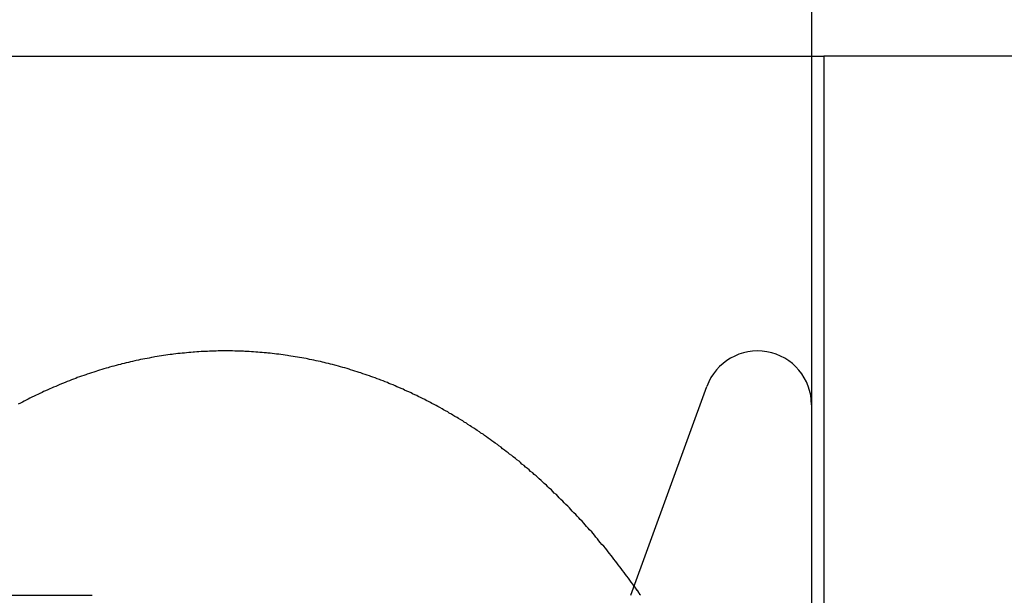
# Model space of a CAD drawing. Extents: x 0 to 1369, y -8 to 725.
# Drawn here: x 447 to 461, y 220 to 228 of the extents above; entities that cross this region are included whole.
import ezdxf

# ---------------------------------------------------------------- set-up
doc = ezdxf.new("R2010")
doc.units = 0
doc.header["$LTSCALE"] = 10
doc.linetypes.add('VERDECKT', pattern=[9.525, 6.35, -3.175])
doc.layers.get('0').update_dxf_attribs({"linetype": 'CONTINUOUS'})
doc.layers.add('BEM', color=7, linetype='CONTINUOUS')

# ---------------------------------------------------------------- blocks, each defined once
blk = doc.blocks.new('A$C54C677E5')
at = {"color": 3, "linetype": 'CONTINUOUS'}
for p, q in [((3663.146, 393.716), (3663.146, 366.216)), ((3647.759, 390.466), (3663.146, 390.466)), ((3660.634, 382.966), (3661.691, 385.873)), ((3651.747, 382.966), (3653.146, 382.966))]:
    blk.add_line(p, q, dxfattribs=at)
at = {"color": 1, "linetype": 'VERDECKT'}
for p, q in [((3663.146, 390.466), (3663.315, 390.466)), ((3666.143, 390.466), (3663.315, 390.466)), ((3663.315, 390.466), (3663.315, 360.466))]:
    blk.add_line(p, q, dxfattribs=at)
at = {"color": 3}
blk.add_polyline3d([(3660.68, 383.095, 0), (3660.66, 383.122, 0), (3660.64, 383.15, 0), (3660.62, 383.177, 0), (3660.6, 383.204, 0), (3660.58, 383.231, 0), (3660.56, 383.258, 0), (3660.54, 383.285, 0), (3660.52, 383.311, 0), (3660.5, 383.338, 0), (3660.48, 383.364, 0), (3660.46, 383.391, 0), (3660.44, 383.417, 0), (3660.42, 383.443, 0), (3660.4, 383.47, 0), (3660.38, 383.496, 0), (3660.36, 383.522, 0), (3660.34, 383.547, 0), (3660.32, 383.573, 0), (3660.3, 383.599, 0), (3660.28, 383.624, 0), (3660.26, 383.65, 0), (3660.23, 383.675, 0), (3660.21, 383.7, 0), (3660.19, 383.726, 0), (3660.17, 383.751, 0), (3660.15, 383.776, 0), (3660.13, 383.801, 0), (3660.11, 383.825, 0), (3660.09, 383.85, 0), (3660.06, 383.875, 0), (3660.04, 383.899, 0), (3660.02, 383.923, 0), (3660, 383.948, 0), (3659.98, 383.972, 0), (3659.96, 383.996, 0), (3659.93, 384.02, 0), (3659.91, 384.044, 0), (3659.89, 384.068, 0), (3659.87, 384.091, 0), (3659.84, 384.115, 0), (3659.82, 384.138, 0), (3659.8, 384.162, 0), (3659.78, 384.185, 0), (3659.76, 384.208, 0), (3659.73, 384.231, 0), (3659.71, 384.254, 0), (3659.69, 384.277, 0), (3659.66, 384.299, 0), (3659.64, 384.322, 0), (3659.62, 384.345, 0), (3659.6, 384.367, 0), (3659.57, 384.389, 0), (3659.55, 384.411, 0), (3659.53, 384.433, 0), (3659.5, 384.455, 0), (3659.48, 384.477, 0), (3659.46, 384.499, 0), (3659.43, 384.521, 0), (3659.41, 384.542, 0), (3659.39, 384.564, 0), (3659.36, 384.585, 0), (3659.34, 384.606, 0), (3659.32, 384.627, 0), (3659.29, 384.648, 0), (3659.27, 384.669, 0), (3659.24, 384.69, 0), (3659.22, 384.71, 0), (3659.2, 384.731, 0), (3659.17, 384.751, 0), (3659.15, 384.772, 0), (3659.12, 384.792, 0), (3659.1, 384.812, 0), (3659.08, 384.832, 0), (3659.05, 384.852, 0), (3659.03, 384.871, 0), (3659, 384.891, 0), (3658.98, 384.91, 0), (3658.95, 384.93, 0), (3658.93, 384.949, 0), (3658.9, 384.968, 0), (3658.88, 384.987, 0), (3658.85, 385.006, 0), (3658.83, 385.025, 0), (3658.8, 385.044, 0), (3658.78, 385.062, 0), (3658.75, 385.081, 0), (3658.73, 385.099, 0), (3658.7, 385.117, 0), (3658.68, 385.135, 0), (3658.65, 385.153, 0), (3658.63, 385.171, 0), (3658.6, 385.189, 0), (3658.58, 385.206, 0), (3658.55, 385.224, 0), (3658.53, 385.241, 0), (3658.5, 385.258, 0), (3658.48, 385.275, 0), (3658.45, 385.292, 0), (3658.42, 385.309, 0), (3658.4, 385.326, 0), (3658.37, 385.343, 0), (3658.35, 385.359, 0), (3658.32, 385.375, 0), (3658.3, 385.392, 0), (3658.27, 385.408, 0), (3658.24, 385.424, 0), (3658.22, 385.44, 0), (3658.19, 385.455, 0), (3658.16, 385.471, 0), (3658.14, 385.486, 0), (3658.11, 385.502, 0), (3658.09, 385.517, 0), (3658.06, 385.532, 0), (3658.03, 385.547, 0), (3658.01, 385.562, 0), (3657.98, 385.577, 0), (3657.95, 385.591, 0), (3657.93, 385.606, 0), (3657.9, 385.62, 0), (3657.87, 385.634, 0), (3657.85, 385.649, 0), (3657.82, 385.663, 0), (3657.79, 385.676, 0), (3657.77, 385.69, 0), (3657.74, 385.704, 0), (3657.71, 385.717, 0), (3657.68, 385.73, 0), (3657.66, 385.744, 0), (3657.63, 385.757, 0), (3657.6, 385.77, 0), (3657.58, 385.782, 0), (3657.55, 385.795, 0), (3657.52, 385.808, 0), (3657.49, 385.82, 0), (3657.47, 385.832, 0), (3657.44, 385.844, 0), (3657.41, 385.856, 0), (3657.38, 385.868, 0), (3657.36, 385.88, 0), (3657.33, 385.892, 0), (3657.3, 385.903, 0), (3657.27, 385.914, 0), (3657.25, 385.926, 0), (3657.22, 385.937, 0), (3657.19, 385.948, 0), (3657.16, 385.958, 0), (3657.14, 385.969, 0), (3657.11, 385.98, 0), (3657.08, 385.99, 0), (3657.05, 386, 0), (3657.02, 386.01, 0), (3657, 386.02, 0), (3656.97, 386.03, 0), (3656.94, 386.04, 0), (3656.91, 386.049, 0), (3656.88, 386.059, 0), (3656.86, 386.068, 0), (3656.83, 386.077, 0), (3656.8, 386.086, 0), (3656.77, 386.095, 0), (3656.74, 386.104, 0), (3656.72, 386.112, 0), (3656.69, 386.121, 0), (3656.66, 386.129, 0), (3656.63, 386.137, 0), (3656.6, 386.145, 0), (3656.57, 386.153, 0), (3656.54, 386.161, 0), (3656.52, 386.168, 0), (3656.49, 386.176, 0), (3656.46, 386.183, 0), (3656.43, 386.19, 0), (3656.4, 386.197, 0), (3656.37, 386.204, 0), (3656.35, 386.211, 0), (3656.32, 386.217, 0), (3656.29, 386.224, 0), (3656.26, 386.23, 0), (3656.23, 386.236, 0), (3656.2, 386.242, 0), (3656.17, 386.248, 0), (3656.14, 386.254, 0), (3656.12, 386.26, 0), (3656.09, 386.265, 0), (3656.06, 386.27, 0), (3656.03, 386.276, 0), (3656, 386.281, 0), (3655.97, 386.285, 0), (3655.94, 386.29, 0), (3655.91, 386.295, 0), (3655.88, 386.299, 0), (3655.86, 386.303, 0), (3655.83, 386.308, 0), (3655.8, 386.312, 0), (3655.77, 386.316, 0), (3655.74, 386.319, 0), (3655.71, 386.323, 0), (3655.68, 386.326, 0), (3655.65, 386.33, 0), (3655.62, 386.333, 0), (3655.59, 386.336, 0), (3655.57, 386.339, 0), (3655.54, 386.341, 0), (3655.51, 386.344, 0), (3655.48, 386.346, 0), (3655.45, 386.349, 0), (3655.42, 386.351, 0), (3655.39, 386.353, 0), (3655.36, 386.355, 0), (3655.33, 386.356, 0), (3655.3, 386.358, 0), (3655.27, 386.359, 0), (3655.25, 386.361, 0), (3655.22, 386.362, 0), (3655.19, 386.363, 0), (3655.16, 386.364, 0), (3655.13, 386.364, 0), (3655.1, 386.365, 0), (3655.07, 386.365, 0), (3655.04, 386.365, 0), (3655.01, 386.366, 0), (3654.98, 386.366, 0), (3654.95, 386.365, 0), (3654.92, 386.365, 0), (3654.9, 386.365, 0), (3654.87, 386.364, 0), (3654.84, 386.363, 0), (3654.81, 386.362, 0), (3654.78, 386.361, 0), (3654.75, 386.36, 0), (3654.72, 386.359, 0), (3654.69, 386.357, 0), (3654.66, 386.356, 0), (3654.63, 386.354, 0), (3654.6, 386.352, 0), (3654.57, 386.35, 0), (3654.55, 386.348, 0), (3654.52, 386.345, 0), (3654.49, 386.343, 0), (3654.46, 386.34, 0), (3654.43, 386.337, 0), (3654.4, 386.334, 0), (3654.37, 386.331, 0), (3654.34, 386.328, 0), (3654.31, 386.325, 0), (3654.28, 386.321, 0), (3654.26, 386.317, 0), (3654.23, 386.314, 0), (3654.2, 386.31, 0), (3654.17, 386.306, 0), (3654.14, 386.301, 0), (3654.11, 386.297, 0), (3654.08, 386.292, 0), (3654.05, 386.288, 0), (3654.02, 386.283, 0), (3654, 386.278, 0), (3653.97, 386.273, 0), (3653.94, 386.267, 0), (3653.91, 386.262, 0), (3653.88, 386.256, 0), (3653.85, 386.251, 0), (3653.82, 386.245, 0), (3653.79, 386.239, 0), (3653.76, 386.233, 0), (3653.74, 386.226, 0), (3653.71, 386.22, 0), (3653.68, 386.213, 0), (3653.65, 386.207, 0), (3653.62, 386.2, 0), (3653.59, 386.193, 0), (3653.56, 386.186, 0), (3653.54, 386.178, 0), (3653.51, 386.171, 0), (3653.48, 386.163, 0), (3653.45, 386.156, 0), (3653.42, 386.148, 0), (3653.39, 386.14, 0), (3653.37, 386.132, 0), (3653.34, 386.124, 0), (3653.31, 386.115, 0), (3653.28, 386.107, 0), (3653.25, 386.098, 0), (3653.22, 386.089, 0), (3653.2, 386.08, 0), (3653.17, 386.071, 0), (3653.14, 386.062, 0), (3653.11, 386.053, 0), (3653.08, 386.043, 0), (3653.06, 386.033, 0), (3653.03, 386.024, 0), (3653, 386.014, 0), (3652.97, 386.004, 0), (3652.94, 385.994, 0), (3652.92, 385.983, 0), (3652.89, 385.973, 0), (3652.86, 385.962, 0), (3652.83, 385.951, 0), (3652.8, 385.941, 0), (3652.78, 385.93, 0), (3652.75, 385.919, 0), (3652.72, 385.907, 0), (3652.69, 385.896, 0), (3652.67, 385.884, 0), (3652.64, 385.873, 0), (3652.61, 385.861, 0), (3652.58, 385.849, 0), (3652.56, 385.837, 0), (3652.53, 385.825, 0), (3652.5, 385.812, 0), (3652.47, 385.8, 0), (3652.45, 385.787, 0), (3652.42, 385.775, 0), (3652.39, 385.762, 0), (3652.37, 385.749, 0), (3652.34, 385.736, 0), (3652.31, 385.722, 0), (3652.28, 385.709, 0), (3652.26, 385.695, 0), (3652.23, 385.682, 0), (3652.2, 385.668, 0), (3652.18, 385.654, 0), (3652.15, 385.64, 0), (3652.12, 385.626, 0)], dxfattribs=at)
at = {"color": 1}
blk.add_polyline3d([(3660.77, 382.966, 0), (3660.77, 382.967, 0), (3660.77, 382.968, 0), (3660.77, 382.969, 0), (3660.77, 382.97, 0), (3660.77, 382.971, 0), (3660.77, 382.972, 0), (3660.77, 382.973, 0), (3660.77, 382.974, 0), (3660.76, 382.975, 0), (3660.76, 382.976, 0), (3660.76, 382.977, 0), (3660.76, 382.978, 0), (3660.76, 382.979, 0), (3660.76, 382.98, 0), (3660.76, 382.981, 0), (3660.76, 382.982, 0), (3660.76, 382.983, 0), (3660.76, 382.984, 0), (3660.76, 382.986, 0), (3660.76, 382.987, 0), (3660.76, 382.988, 0), (3660.76, 382.989, 0), (3660.75, 382.99, 0), (3660.75, 382.991, 0), (3660.75, 382.992, 0), (3660.75, 382.993, 0), (3660.75, 382.994, 0), (3660.75, 382.995, 0), (3660.75, 382.996, 0), (3660.75, 382.997, 0), (3660.75, 382.998, 0), (3660.75, 382.999, 0), (3660.75, 383, 0), (3660.75, 383.001, 0), (3660.75, 383.002, 0), (3660.75, 383.003, 0), (3660.74, 383.004, 0), (3660.74, 383.005, 0), (3660.74, 383.006, 0), (3660.74, 383.007, 0), (3660.74, 383.008, 0), (3660.74, 383.009, 0), (3660.74, 383.01, 0), (3660.74, 383.011, 0), (3660.74, 383.012, 0), (3660.74, 383.013, 0), (3660.74, 383.014, 0), (3660.74, 383.015, 0), (3660.74, 383.016, 0), (3660.74, 383.017, 0), (3660.73, 383.018, 0), (3660.73, 383.019, 0), (3660.73, 383.02, 0), (3660.73, 383.021, 0), (3660.73, 383.022, 0), (3660.73, 383.023, 0), (3660.73, 383.024, 0), (3660.73, 383.025, 0), (3660.73, 383.026, 0), (3660.73, 383.027, 0), (3660.73, 383.028, 0), (3660.73, 383.029, 0), (3660.73, 383.03, 0), (3660.73, 383.031, 0), (3660.72, 383.032, 0), (3660.72, 383.033, 0), (3660.72, 383.034, 0), (3660.72, 383.035, 0), (3660.72, 383.036, 0), (3660.72, 383.037, 0), (3660.72, 383.038, 0), (3660.72, 383.039, 0), (3660.72, 383.041, 0), (3660.72, 383.042, 0), (3660.72, 383.043, 0), (3660.72, 383.044, 0), (3660.72, 383.045, 0), (3660.72, 383.046, 0), (3660.71, 383.047, 0), (3660.71, 383.048, 0), (3660.71, 383.049, 0), (3660.71, 383.05, 0), (3660.71, 383.051, 0), (3660.71, 383.052, 0), (3660.71, 383.053, 0), (3660.71, 383.054, 0), (3660.71, 383.055, 0), (3660.71, 383.056, 0), (3660.71, 383.057, 0), (3660.71, 383.058, 0), (3660.71, 383.059, 0), (3660.71, 383.06, 0), (3660.7, 383.061, 0), (3660.7, 383.062, 0), (3660.7, 383.063, 0), (3660.7, 383.064, 0), (3660.7, 383.065, 0), (3660.7, 383.066, 0), (3660.7, 383.067, 0), (3660.7, 383.068, 0), (3660.7, 383.069, 0), (3660.7, 383.07, 0), (3660.7, 383.071, 0), (3660.7, 383.072, 0), (3660.7, 383.073, 0), (3660.7, 383.074, 0), (3660.69, 383.075, 0), (3660.69, 383.076, 0), (3660.69, 383.077, 0), (3660.69, 383.078, 0), (3660.69, 383.079, 0), (3660.69, 383.08, 0), (3660.69, 383.081, 0), (3660.69, 383.082, 0), (3660.69, 383.083, 0), (3660.69, 383.084, 0), (3660.69, 383.085, 0), (3660.69, 383.086, 0), (3660.69, 383.087, 0), (3660.69, 383.088, 0), (3660.68, 383.089, 0), (3660.68, 383.09, 0), (3660.68, 383.091, 0), (3660.68, 383.092, 0), (3660.68, 383.093, 0), (3660.68, 383.094, 0), (3660.68, 383.095, 0)], dxfattribs=at)
at = {"color": 3, "linetype": 'CONTINUOUS'}
blk.add_arc((3662.396, 385.616), 0.75, 0, 160, dxfattribs=at)

msp = doc.modelspace()

# ---------------------------------------------------------------- block references
at = {"layer": 'BEM'}
msp.add_blockref('A$C54C677E5', (-3205.146, -162.967), dxfattribs=at)

doc.saveas('drawing.dxf')
